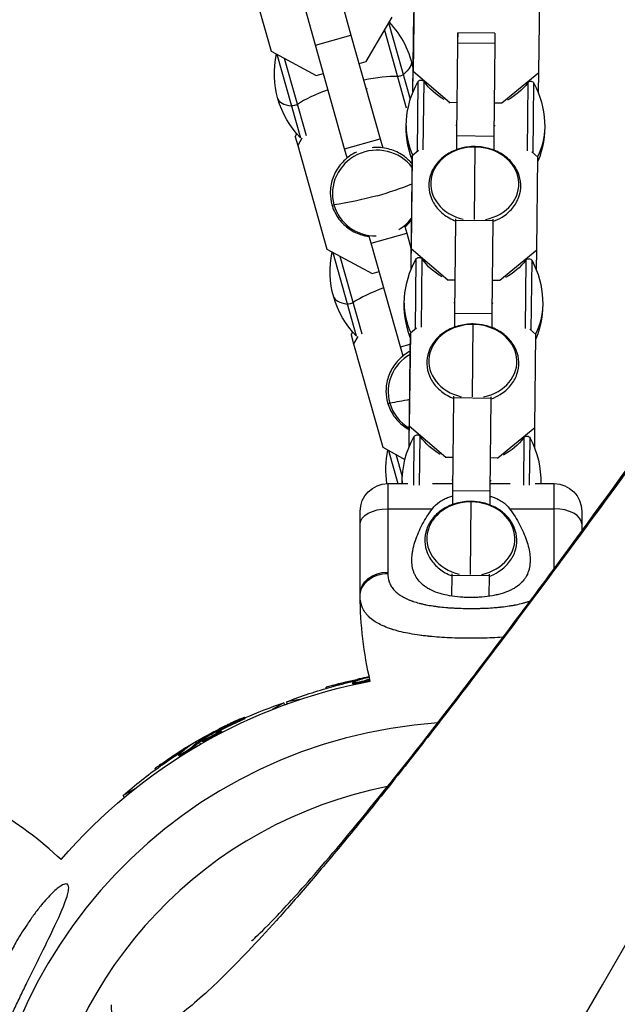
# Model space of a CAD drawing. Units: millimetres. Extents: x -10697 to 12161, y -10131 to 9912.
# Drawn here: x -5956 to -5826, y 45 to 258 of the extents above; entities that cross this region are included whole.
import ezdxf

# ---------------------------------------------------------------- set-up
doc = ezdxf.new("R2010")
doc.units = ezdxf.units.MM
doc.header["$LTSCALE"] = 20
doc.layers.add('2d', color=230, linetype='Continuous')

msp = doc.modelspace()

# ---------------------------------------------------------------- linework, layer by layer
at = {"layer": '2d'}
for p, q in [((-5906.62, 270.52), (-5901.27, 251.52)), ((-5886.59, 264.32), (-5883.98, 254.99)), ((-5870.32, 264.22), (-5870.51, 247.18)), ((-5843.31, 246.87), (-5843.12, 263.91)), ((-5891.68, 252.82), (-5894.29, 262.15)), ((-5880.66, 249.3), (-5875.08, 258.88)), ((-5870.56, 242.78), (-5870.38, 259.74)), ((-5876.74, 256.04), (-5872.01, 239.24)), ((-5871.13, 241.07), (-5875.8, 257.65)), ((-5891.68, 252.82), (-5883.98, 254.99)), ((-5883.98, 254.99), (-5877.66, 232.54)), ((-5860.84, 253.24), (-5860.82, 255.51)), ((-5860.82, 255.51), (-5860.83, 254.62)), ((-5852.82, 255.42), (-5860.82, 255.51)), ((-5852.82, 255.42), (-5852.84, 253.15)), ((-5885.36, 230.38), (-5891.68, 252.82)), ((-5861.06, 233.14), (-5860.84, 253.24)), ((-5852.84, 253.15), (-5860.84, 253.24)), ((-5852.84, 253.15), (-5853.06, 233.05)), ((-5901.27, 251.52), (-5891.51, 246.25)), ((-5900.01, 250.84), (-5894.91, 232.73)), ((-5893.63, 233.15), (-5898.36, 249.95)), ((-5882.23, 248.85), (-5880.66, 249.3)), ((-5891.51, 246.25), (-5889.95, 246.68)), ((-5870.56, 242.78), (-5870.51, 247.18)), ((-5870.51, 247.18), (-5862.62, 240.44)), ((-5851.35, 240.31), (-5843.31, 246.87)), ((-5843.36, 242.47), (-5843.31, 246.87)), ((-5880.45, 243.32), (-5880.66, 243.26)), ((-5869.51, 244.84), (-5869.68, 229.7)), ((-5868.33, 230.16), (-5868.17, 244.92)), ((-5845.71, 244.67), (-5845.87, 229.9)), ((-5844.53, 229.42), (-5844.36, 244.56)), ((-5888.37, 241.09), (-5888.52, 241.05)), ((-5870.52, 242.75), (-5870.56, 242.78)), ((-5843.36, 242.47), (-5843.4, 242.45)), ((-5862.62, 240.44), (-5860.98, 240.42)), ((-5862.62, 240.28), (-5862.62, 240.44)), ((-5852.98, 240.33), (-5851.35, 240.31)), ((-5851.35, 240.16), (-5851.35, 240.31)), ((-5861.04, 235.41), (-5861.29, 235.41)), ((-5852.8, 235.31), (-5853.03, 235.32)), ((-5896.04, 232.97), (-5895.69, 233.58)), ((-5896.04, 232.97), (-5895.51, 231.07)), ((-5894.59, 232.65), (-5895.51, 231.07)), ((-5885.36, 230.38), (-5877.66, 232.54)), ((-5877.66, 232.54), (-5877.1, 230.57)), ((-5861.09, 230.18), (-5861.06, 233.14)), ((-5853.06, 233.05), (-5861.06, 233.14)), ((-5853.06, 233.05), (-5853.09, 230.09)), ((-5895.51, 231.07), (-5889.2, 208.62)), ((-5884.8, 228.39), (-5885.36, 230.38)), ((-5857.26, 215.04), (-5857.09, 230.85)), ((-5870.71, 228.86), (-5870.93, 208.76)), ((-5870.76, 224.46), (-5870.71, 228.86)), ((-5869.36, 229.97), (-5870.71, 228.86)), ((-5843.51, 228.55), (-5844.84, 229.69)), ((-5843.73, 208.45), (-5843.51, 228.55)), ((-5870.98, 204.36), (-5870.76, 224.46)), ((-5872.31, 213.56), (-5871.9, 212.09)), ((-5861.48, 194.72), (-5861.26, 214.82)), ((-5861.26, 214.82), (-5861.26, 215.19)), ((-5853.26, 214.73), (-5861.26, 214.82)), ((-5853.26, 214.73), (-5853.48, 194.63)), ((-5853.26, 215.1), (-5853.26, 214.73)), ((-5879.6, 209.92), (-5880.02, 211.4)), ((-5879.6, 209.92), (-5871.9, 212.09)), ((-5871.9, 212.09), (-5870.94, 208.66)), ((-5873.29, 187.47), (-5879.6, 209.92)), ((-5889.2, 208.62), (-5879.43, 203.35)), ((-5887.93, 207.94), (-5882.84, 189.83)), ((-5881.56, 190.25), (-5886.29, 207.05)), ((-5870.98, 204.36), (-5870.93, 208.76)), ((-5870.93, 208.76), (-5863.04, 202.02)), ((-5851.77, 201.89), (-5843.73, 208.45)), ((-5843.79, 204.06), (-5843.73, 208.45)), ((-5869.93, 206.42), (-5870.1, 191.28)), ((-5868.75, 191.74), (-5868.59, 206.5)), ((-5846.13, 206.26), (-5846.29, 191.48)), ((-5844.95, 191), (-5844.79, 206.15)), ((-5879.43, 203.35), (-5877.88, 203.78)), ((-5870.95, 204.33), (-5870.98, 204.36)), ((-5843.79, 204.06), (-5843.82, 204.03)), ((-5863.04, 202.02), (-5861.4, 202)), ((-5863.04, 201.86), (-5863.04, 202.02)), ((-5853.4, 201.91), (-5851.77, 201.89)), ((-5851.77, 201.74), (-5851.77, 201.89)), ((-5876.3, 198.19), (-5876.45, 198.15)), ((-5861.46, 196.99), (-5861.71, 196.99)), ((-5853.22, 196.89), (-5853.45, 196.9)), ((-5861.51, 191.76), (-5861.48, 194.72)), ((-5853.48, 194.63), (-5861.48, 194.72)), ((-5853.48, 194.63), (-5853.51, 191.67)), ((-5857.69, 176.62), (-5857.51, 192.43)), ((-5883.96, 190.07), (-5883.61, 190.68)), ((-5883.96, 190.07), (-5883.44, 188.16)), ((-5871.13, 190.44), (-5871.35, 170.34)), ((-5871.19, 186.04), (-5871.13, 190.44)), ((-5869.78, 191.55), (-5871.13, 190.44)), ((-5843.93, 190.14), (-5845.26, 191.27)), ((-5844.15, 170.03), (-5843.93, 190.14)), ((-5882.52, 189.75), (-5883.44, 188.16)), ((-5883.44, 188.16), (-5877.12, 165.72)), ((-5873.29, 187.47), (-5871.16, 188.07)), ((-5872.72, 185.49), (-5873.29, 187.47)), ((-5871.41, 165.94), (-5871.19, 186.04)), ((-5861.9, 156.3), (-5861.68, 176.4)), ((-5861.68, 176.4), (-5861.68, 176.77)), ((-5853.68, 176.31), (-5861.68, 176.4)), ((-5853.68, 176.31), (-5853.9, 156.21)), ((-5853.68, 176.68), (-5853.68, 176.31)), ((-5871.41, 165.94), (-5871.35, 170.34)), ((-5871.35, 170.34), (-5863.46, 163.6)), ((-5852.19, 163.47), (-5844.15, 170.03)), ((-5844.21, 165.64), (-5844.15, 170.03)), ((-5870.36, 168), (-5870.47, 157.55)), ((-5869.13, 157.52), (-5869.01, 168.08)), ((-5846.55, 167.84), (-5846.66, 157.52)), ((-5845.32, 157.54), (-5845.21, 167.73)), ((-5877.12, 165.72), (-5872.29, 163.11)), ((-5875.86, 165.04), (-5873.84, 157.85)), ((-5871.37, 165.91), (-5871.41, 165.94)), ((-5844.21, 165.64), (-5844.24, 165.61)), ((-5872.86, 159.34), (-5874.21, 164.15)), ((-5863.46, 163.6), (-5861.83, 163.58)), ((-5863.46, 163.44), (-5863.46, 163.6)), ((-5853.82, 163.49), (-5852.19, 163.47)), ((-5852.2, 163.32), (-5852.19, 163.47)), ((-5876, 157.85), (-5876, 138.71)), ((-5876, 157.85), (-5871.69, 157.85)), ((-5866.31, 157.85), (-5861.89, 157.85)), ((-5861.88, 158.57), (-5862.14, 158.57)), ((-5853.65, 158.48), (-5853.88, 158.48)), ((-5853.88, 157.85), (-5849.49, 157.85)), ((-5844.08, 157.85), (-5840, 157.85)), ((-5840, 139.42), (-5840, 157.85)), ((-5861.93, 153.35), (-5861.9, 156.3)), ((-5853.9, 156.21), (-5861.9, 156.3)), ((-5853.9, 156.21), (-5853.94, 153.25)), ((-5858.11, 138.2), (-5857.93, 154.01)), ((-5882, 133.85), (-5882, 151.85)), ((-5876, 152.4), (-5866.37, 152.4)), ((-5849.63, 152.4), (-5840, 152.4)), ((-5834, 151.85), (-5834, 147.58)), ((-5862.15, 133.49), (-5862.1, 137.98)), ((-5862.1, 137.98), (-5862.1, 138.35)), ((-5854.1, 137.89), (-5862.1, 137.98)), ((-5854.1, 137.89), (-5854.15, 133.44)), ((-5854.1, 138.26), (-5854.1, 137.89)), ((-5871.77, 132.83), (-5871.77, 132.83)), ((-5871.77, 132.82), (-5871.77, 132.82)), ((-5854.18, 130.92), (-5854.18, 130.92)), ((-5862.25, 124.44), (-5862.25, 124.44)), ((-5854.25, 124.42), (-5854.25, 124.42)), ((-5882.7, 115.21), (-5882.75, 115.45)), ((-5880.72, 115.79), (-5880.73, 115.86)), ((-5880.68, 115.02), (-5880.72, 115.26)), ((-5889.35, 113.51), (-5889.39, 113.74)), ((-5887.82, 113.95), (-5887.86, 114.19)), ((-5883.55, 114.48), (-5883.6, 114.72)), ((-5883.09, 114.71), (-5883.09, 114.71)), ((-5895.03, 111.12), (-5897.88, 110.61)), ((-5898.55, 110.37), (-5901.06, 108.92)), ((-5898.31, 109.97), (-5898.55, 110.37)), ((-5897.8, 110.15), (-5897.88, 110.61)), ((-5906.9, 107.02), (-5907.03, 107.23)), ((-5912.62, 104.37), (-5912.71, 104.53)), ((-5912.01, 104.27), (-5912.14, 104.49)), ((-5908.84, 106.06), (-5908.97, 106.28)), ((-5913.97, 103.26), (-5913.97, 103.26)), ((-5913.97, 103.26), (-5913.97, 103.26)), ((-5913.18, 104.13), (-5913.25, 104.25)), ((-5912.55, 103.81), (-5912.67, 104.03)), ((-5918.95, 101.04), (-5918.99, 101.1)), ((-5918.65, 100.32), (-5918.77, 100.54)), ((-5917.05, 102.27), (-5916.93, 102.08)), ((-5916.81, 101.86), (-5916.56, 101.43)), ((-5916.65, 101.98), (-5916.77, 102.2)), ((-5916.49, 102.08), (-5916.62, 102.3)), ((-5916.23, 102), (-5916.36, 102.21)), ((-5921.16, 98.83), (-5921.29, 99.05)), ((-5920.81, 99.21), (-5920.81, 99.21)), ((-5920.62, 99.81), (-5920.74, 100.03)), ((-5926.29, 95.94), (-5926.4, 96.14)), ((-5924.99, 96.88), (-5925.12, 97.09)), ((-5930.8, 91.75), (-5933.31, 90.3)), ((-5933.08, 89.9), (-5933.31, 90.3))]:
    msp.add_line(p, q, dxfattribs=at)
at = {"layer": '2d', "extrusion": (0, 0, -1)}
for centre, radius, start, end in [((5890.2, 243.97), 20, 136.3688, 169.9703), ((5880.58, 246.68), 20, 315.7751, 12.1891), ((5868.81, 244.45), 0.8, 29.1356, 143.9686), ((5852.04, 235.1), 20, 339.0538, 29.1356), ((5856.84, 253.16), 14, 299.9853, 323.9686), ((5856.84, 253.16), 14, 217.2904, 241.2414), ((5845.07, 244.19), 0.8, 37.2904, 152.1234), ((5862.04, 235.21), 20, 152.1234, 202.1769), ((5894.34, 233.29), 0.8, 313.2846, 315.7751), ((5868.5, 203.78), 20, 315.7751, 12.1891), ((5869.24, 206.03), 0.8, 29.1356, 143.9686), ((5852.46, 196.68), 20, 339.0538, 29.1356), ((5857.27, 214.74), 14, 299.9853, 323.9686), ((5857.27, 214.74), 14, 217.2904, 241.2414), ((5845.49, 205.77), 0.8, 37.2904, 152.1234), ((5862.46, 196.79), 20, 152.1234, 202.1769), ((5882.26, 190.39), 0.8, 313.2846, 315.7751), ((5852.89, 158.26), 20, 358.8252, 29.1356), ((5869.66, 167.61), 0.8, 29.1356, 143.9686), ((5857.69, 176.32), 14, 299.9853, 323.9686), ((5857.69, 176.32), 14, 217.2904, 241.2414), ((5845.91, 167.35), 0.8, 37.2904, 152.1234), ((5862.89, 158.37), 20, 152.1234, 181.4897), ((5856.43, 160.88), 20, 351.295, 12.1891), ((5876, 151.85), 6, 0, 90), ((5840, 151.85), 6, 90, 180), ((5800.71, 133.85), 81.29, 346.6435, 359.7379), ((5860.71, 15.35), 102.5, 74.4787, 79.1401), ((5858, 0), 117.12, 40.7276, 79.2724), ((5860.66, 15.11), 102.5, 68.708, 74.4788), ((5865.67, 13.29), 102.5, 66.2489, 71.292), ((5865.8, 13.5), 102.5, 54.4787, 62.1677), ((5865.67, 13.29), 102.5, 48.708, 54.4788)]:
    msp.add_arc(centre, radius, start, end, dxfattribs=at)
at = {"layer": '2d'}
for centre, radius, start, end in [((-5858, 0), 106.27, 93.8922, 178.9216), ((-5858, 0), 94, 101.0845, 171.8016), ((-6002.57, 17.31), 81.29, 46.6435, 59.7379)]:
    msp.add_arc(centre, radius, start, end, dxfattribs=at)
at = {"layer": '2d', "extrusion": (0, 0, -1)}
for centre, major_axis, ratio, start_param, end_param in [((-5890.2, 243.97), (19.25, 5.42), 0.247542, 0, 0.497525), ((-5884.18, 241.04), (13.48, 3.79), 0.247542, -1.281541, -0.639853), ((-5896.21, 239.93), (0.77, 0.217), 0.247542, 0.639853, 2.644067), ((-5862.04, 235.21), (-20, 0.22), 0.835249, 3.141593, 3.532351), ((-5879.66, 224.98), (19.25, 5.42), 0.247542, 1.570796, 2.068322), ((-5884.13, 197.03), (0.77, 0.217), 0.247542, 0.639853, 2.644067), ((-5862.46, 196.79), (-20, 0.22), 0.835249, 3.141593, 3.532351), ((-5867.59, 182.07), (19.25, 5.42), 0.247542, 1.833526, 2.068322), ((-5862.89, 158.37), (-20, 0.22), 0.835249, 3.141593, 3.159568), ((-5876, 149.13), (6, 0), 0.545265, 3.141593, 4.712389), ((-5876, 133.85), (-6, 0), 0.808568, 0, 1.570796), ((-5860.96, 15.31), (-17.8, 100.93), 0.987104, -0.092267, -0.040212), ((-5860.92, 15.06), (-17.8, 100.93), 0.987104, -0.092267, -0.040212), ((-5857.93, 15.84), (-17.79, 100.89), 0.473523, -0.106952, -0.089475), ((-5857.89, 15.6), (-17.79, 100.89), 0.473523, -0.106952, -0.0892), ((-5866.5, 13.1), (-51.24, 88.75), 0.926659, 0.060013, 0.103512), ((-5866.37, 12.88), (-51.24, 88.75), 0.926659, 0.064437, 0.103512), ((-5863.35, 14.91), (-51.23, 88.72), 0.473523, -0.106952, -0.058139), ((-5863.23, 14.7), (-51.23, 88.72), 0.473523, -0.106952, -0.058139), ((-5863.35, 14.91), (-51.23, 88.72), 0.473523, -0.058139, -0.054049), ((-5863.23, 14.7), (-51.23, 88.72), 0.473523, -0.058139, -0.054049), ((-5866.02, 13.37), (-51.24, 88.76), 0.987104, -0.092267, -0.040212), ((-5865.89, 13.16), (-51.24, 88.76), 0.987104, -0.092267, -0.040212)]:
    msp.add_ellipse(centre, major_axis=major_axis, ratio=ratio, start_param=start_param, end_param=end_param, dxfattribs=at)
at = {"layer": '2d'}
for centre, major_axis, ratio, start_param, end_param in [((-5873.35, 246.36), (0.77, 0.217), 0.247542, 3.781446, 5.78566), ((-5884.18, 241.04), (13.48, 3.79), 0.247542, 1.862021, 2.501739), ((-5880.58, 246.68), (19.25, 5.42), 0.247542, 3.141593, 3.639118), ((-5852.04, 235.1), (-20, 0.22), 0.835249, 0, 0.390545), ((-5878.49, 220.79), (9.19, 2.59), 0.968877, 0.354944, 3.141593), ((-5857.18, 222.78), (-9.54, 0.1), 0.835249, -1.570796, 1.313824), ((-5857.18, 222.78), (-9.54, 0.1), 0.835249, 1.826629, 4.712389), ((-5879.66, 224.98), (19.25, 5.42), 0.247542, -1.570796, -1.162068), ((-5887.35, 218.47), (0.77, 0.217), 0.247542, 3.141593, 4.214864), ((-5878.49, 220.79), (9.19, 2.59), 0.968877, 3.141593, 4.444016), ((-5878.49, 220.79), (9.19, 2.59), 0.968877, -1.299517, -0.90909), ((-5868.5, 203.78), (19.25, 5.42), 0.247542, 3.141593, 3.639118), ((-5872.11, 198.14), (13.48, 3.79), 0.247542, 1.862021, 2.501739), ((-5852.46, 196.68), (-20, 0.22), 0.835249, 0, 0.390545), ((-5857.6, 184.36), (-9.54, 0.1), 0.835249, -1.570796, 1.313824), ((-5857.6, 184.36), (-9.54, 0.1), 0.835249, 1.826629, 4.712389), ((-5866.41, 177.89), (9.19, 2.59), 0.968877, 1.829941, 3.141593), ((-5875.28, 175.57), (0.77, 0.217), 0.247542, 3.141593, 4.214864), ((-5866.41, 177.89), (9.19, 2.59), 0.968877, 3.141593, 3.899437), ((-5852.89, 158.26), (-20, 0.22), 0.835249, 0, 0.037702), ((-5858.02, 145.94), (-9.54, 0.1), 0.835249, -1.570796, 1.313824), ((-5858.02, 145.94), (-9.54, 0.1), 0.835249, 1.826629, 4.712389), ((-5840, 149.13), (-6, 0), 0.545265, 3.141593, 4.712389), ((-5860.71, 15.35), (-17.8, 100.94), 0.465742, 0.041437, 0.107038), ((-5865.8, 13.5), (-51.25, 88.77), 0.465742, 0.041437, 0.107038)]:
    msp.add_ellipse(centre, major_axis=major_axis, ratio=ratio, start_param=start_param, end_param=end_param, dxfattribs=at)
for points, knots in [([(-5870.73, 227.08), (-5871.22, 227.68), (-5871.78, 228.21), (-5873.23, 229.3), (-5874.17, 229.79), (-5876.16, 230.47), (-5877.22, 230.64), (-5878.66, 230.66), (-5879.05, 230.64), (-5879.43, 230.6)], [6.6841014, 6.6841014, 6.6841014, 6.6841014, 6.9203315, 6.9203315, 7.2399399, 7.2399399, 7.5605093, 7.5605093, 7.6768912, 7.6768912, 7.6768912, 7.6768912]), ([(-5857.09, 230.85), (-5858.16, 230.86), (-5859.23, 230.72), (-5861.27, 230.17), (-5862.24, 229.75), (-5863.96, 228.68), (-5864.72, 228.02), (-5865.95, 226.54), (-5866.42, 225.71), (-5867.03, 223.99), (-5867.17, 223.09), (-5867.11, 221.3), (-5866.92, 220.42), (-5866.21, 218.74), (-5865.7, 217.95), (-5864.42, 216.53), (-5863.63, 215.91), (-5862.28, 215.13), (-5861.78, 214.89), (-5861.26, 214.69)], [3.141593, 3.141593, 3.141593, 3.141593, 3.468141, 3.468141, 3.794133, 3.794133, 4.117859, 4.117859, 4.436554, 4.436554, 4.748838, 4.748838, 5.058558, 5.058558, 5.372144, 5.372144, 5.692081, 5.692081, 5.865679, 5.865679, 5.865679, 5.865679]), ([(-5853.26, 214.61), (-5852.55, 214.86), (-5851.88, 215.19), (-5850.4, 216.11), (-5849.64, 216.77), (-5848.41, 218.25), (-5847.94, 219.08), (-5847.33, 220.8), (-5847.19, 221.7), (-5847.25, 223.49), (-5847.45, 224.37), (-5848.15, 226.05), (-5848.66, 226.84), (-5849.95, 228.26), (-5850.73, 228.88), (-5852.49, 229.9), (-5853.47, 230.28), (-5855.34, 230.73), (-5856.22, 230.84), (-5857.09, 230.85)], [0.419087, 0.419087, 0.419087, 0.419087, 0.65254, 0.65254, 0.976267, 0.976267, 1.294962, 1.294962, 1.607245, 1.607245, 1.916965, 1.916965, 2.230551, 2.230551, 2.550489, 2.550489, 2.874832, 2.874832, 3.141593, 3.141593, 3.141593, 3.141593]), ([(-5882.77, 229.66), (-5883.3, 229.42), (-5883.8, 229.12), (-5885.14, 228.18), (-5885.91, 227.43), (-5887.17, 225.75), (-5887.66, 224.8), (-5888.32, 222.83), (-5888.48, 221.79), (-5888.47, 219.91), (-5888.35, 219.07), (-5888.12, 218.26)], [8.028206, 8.028206, 8.028206, 8.028206, 8.203247, 8.203247, 8.524418, 8.524418, 8.844829, 8.844829, 9.164263, 9.164263, 9.424778, 9.424778, 9.424778, 9.424778]), ([(-5888.12, 218.26), (-5887.84, 217.26), (-5887.4, 216.32), (-5886.23, 214.62), (-5885.5, 213.86), (-5883.84, 212.61), (-5882.9, 212.12), (-5881.29, 211.57), (-5880.65, 211.43), (-5880, 211.34)], [3.141593, 3.141593, 3.141593, 3.141593, 3.459991, 3.459991, 3.778739, 3.778739, 4.098347, 4.098347, 4.296358, 4.296358, 4.296358, 4.296358]), ([(-5857.51, 192.43), (-5858.58, 192.44), (-5859.65, 192.3), (-5861.69, 191.75), (-5862.66, 191.34), (-5864.38, 190.26), (-5865.15, 189.6), (-5866.37, 188.12), (-5866.85, 187.29), (-5867.45, 185.57), (-5867.59, 184.67), (-5867.53, 182.88), (-5867.34, 182), (-5866.64, 180.32), (-5866.13, 179.53), (-5864.84, 178.11), (-5864.05, 177.49), (-5862.71, 176.71), (-5862.2, 176.47), (-5861.68, 176.27)], [3.141593, 3.141593, 3.141593, 3.141593, 3.468141, 3.468141, 3.794133, 3.794133, 4.117859, 4.117859, 4.436554, 4.436554, 4.748838, 4.748838, 5.058558, 5.058558, 5.372144, 5.372144, 5.692081, 5.692081, 5.865679, 5.865679, 5.865679, 5.865679]), ([(-5853.68, 176.19), (-5852.98, 176.44), (-5852.31, 176.77), (-5850.82, 177.69), (-5850.06, 178.35), (-5848.84, 179.83), (-5848.36, 180.66), (-5847.76, 182.38), (-5847.62, 183.28), (-5847.67, 185.07), (-5847.87, 185.95), (-5848.57, 187.63), (-5849.08, 188.42), (-5850.37, 189.84), (-5851.16, 190.46), (-5852.92, 191.48), (-5853.9, 191.86), (-5855.76, 192.31), (-5856.64, 192.42), (-5857.51, 192.43)], [0.419087, 0.419087, 0.419087, 0.419087, 0.65254, 0.65254, 0.976267, 0.976267, 1.294962, 1.294962, 1.607245, 1.607245, 1.916965, 1.916965, 2.230551, 2.230551, 2.550489, 2.550489, 2.874832, 2.874832, 3.141593, 3.141593, 3.141593, 3.141593]), ([(-5871.18, 186.52), (-5871.53, 186.33), (-5871.87, 186.12), (-5873.06, 185.28), (-5873.83, 184.53), (-5875.09, 182.84), (-5875.59, 181.9), (-5876.24, 179.92), (-5876.41, 178.89), (-5876.4, 177.01), (-5876.28, 176.17), (-5876.05, 175.35)], [8.082439, 8.082439, 8.082439, 8.082439, 8.203247, 8.203247, 8.524418, 8.524418, 8.844829, 8.844829, 9.164263, 9.164263, 9.424778, 9.424778, 9.424778, 9.424778]), ([(-5876.05, 175.35), (-5875.77, 174.36), (-5875.33, 173.42), (-5874.16, 171.72), (-5873.43, 170.96), (-5872.21, 170.04), (-5871.8, 169.78), (-5871.37, 169.55)], [3.1415927, 3.1415927, 3.1415927, 3.1415927, 3.4599911, 3.4599911, 3.7787388, 3.7787388, 3.9279813, 3.9279813, 3.9279813, 3.9279813]), ([(-5905.53, 58.8), (-5905.53, 58.8), (-5905.38, 58.92), (-5904.44, 59.77), (-5903.06, 61.08), (-5899.01, 65.25), (-5896.07, 68.44), (-5888.67, 76.89), (-5884.03, 82.41), (-5873.18, 95.79), (-5866.86, 103.84), (-5852.68, 122.34), (-5844.77, 132.91), (-5829.92, 153.13), (-5823.25, 162.33), (-5816.25, 172.08)], [24.981419, 24.981419, 24.981419, 24.981419, 28.649623, 28.649623, 38.002405, 38.002405, 49.826248, 49.826248, 63.611447, 63.611447, 78.733879, 78.733879, 94.650801, 94.650801, 106.483029, 106.483029, 106.483029, 106.483029]), ([(-5818.68, 168.28), (-5822.62, 162.82), (-5826.47, 157.53), (-5833.96, 147.29), (-5837.61, 142.33), (-5848.24, 127.99), (-5854.94, 119.11), (-5861.23, 110.91)], [0, 0, 0, 0, 0.0676069, 0.0676069, 0.1352138, 0.1352138, 0.2704275, 0.2704275, 0.2704275, 0.2704275]), ([(-5857.93, 154.01), (-5859, 154.02), (-5860.08, 153.89), (-5862.11, 153.33), (-5863.08, 152.92), (-5864.81, 151.84), (-5865.57, 151.18), (-5866.8, 149.7), (-5867.27, 148.87), (-5867.88, 147.15), (-5868.02, 146.25), (-5867.96, 144.46), (-5867.76, 143.58), (-5867.06, 141.9), (-5866.55, 141.11), (-5865.26, 139.69), (-5864.48, 139.07), (-5863.13, 138.29), (-5862.63, 138.05), (-5862.11, 137.85)], [3.141593, 3.141593, 3.141593, 3.141593, 3.468141, 3.468141, 3.794133, 3.794133, 4.117859, 4.117859, 4.436554, 4.436554, 4.748838, 4.748838, 5.058558, 5.058558, 5.372144, 5.372144, 5.692081, 5.692081, 5.865679, 5.865679, 5.865679, 5.865679]), ([(-5866.37, 152.4), (-5865.93, 152.99), (-5865.41, 153.49), (-5864.5, 154.12), (-5864.18, 154.31), (-5863.5, 154.64), (-5863.15, 154.79), (-5862.5, 155.01), (-5862.21, 155.1), (-5861.92, 155.18)], [0, 0, 0, 0, 0.002469933, 0.002469933, 0.003704899, 0.003704899, 0.004939866, 0.004939866, 0.005894678, 0.005894678, 0.005894678, 0.005894678]), ([(-5854.1, 137.77), (-5853.4, 138.02), (-5852.73, 138.35), (-5851.25, 139.27), (-5850.49, 139.93), (-5849.26, 141.41), (-5848.78, 142.24), (-5848.18, 143.96), (-5848.04, 144.86), (-5848.1, 146.65), (-5848.29, 147.53), (-5848.99, 149.21), (-5849.51, 150), (-5850.79, 151.42), (-5851.58, 152.04), (-5853.34, 153.06), (-5854.32, 153.44), (-5856.19, 153.89), (-5857.06, 154), (-5857.93, 154.01)], [0.419087, 0.419087, 0.419087, 0.419087, 0.65254, 0.65254, 0.976267, 0.976267, 1.294962, 1.294962, 1.607245, 1.607245, 1.916965, 1.916965, 2.230551, 2.230551, 2.550489, 2.550489, 2.874832, 2.874832, 3.141593, 3.141593, 3.141593, 3.141593]), ([(-5853.91, 155.13), (-5853.68, 155.07), (-5853.45, 155), (-5852.86, 154.79), (-5852.51, 154.65), (-5851.83, 154.31), (-5851.51, 154.13), (-5850.9, 153.71), (-5850.62, 153.48), (-5850.09, 152.97), (-5849.85, 152.7), (-5849.63, 152.4)], [0.01406002, 0.01406002, 0.01406002, 0.01406002, 0.014822959, 0.014822959, 0.016058766, 0.016058766, 0.017294572, 0.017294572, 0.018530379, 0.018530379, 0.019766186, 0.019766186, 0.019766186, 0.019766186]), ([(-5858, 133.17), (-5858.4, 133.17), (-5858.8, 133.18), (-5859.59, 133.22), (-5859.99, 133.24), (-5861.15, 133.34), (-5861.9, 133.44), (-5863.35, 133.7), (-5864.06, 133.86), (-5865.36, 134.26), (-5865.96, 134.49), (-5866.8, 134.88), (-5867.07, 135.02), (-5867.57, 135.32), (-5867.81, 135.47), (-5868.48, 135.96), (-5868.87, 136.31), (-5869.54, 137.08), (-5869.82, 137.48), (-5870.15, 138.12), (-5870.25, 138.34), (-5870.43, 138.8), (-5870.5, 139.03), (-5870.81, 140.21), (-5870.86, 141.21), (-5870.73, 142.53), (-5870.69, 142.8), (-5870.6, 143.34), (-5870.55, 143.62), (-5870.36, 144.45), (-5870.2, 145), (-5869.64, 146.68), (-5869.15, 147.82), (-5868.23, 149.55), (-5867.9, 150.13), (-5867.18, 151.27), (-5866.79, 151.84), (-5866.37, 152.4)], [0.09561161, 0.09561161, 0.09561161, 0.09561161, 0.09679235, 0.09679235, 0.09797309, 0.09797309, 0.10033456, 0.10033456, 0.10269604, 0.10269604, 0.10505751, 0.10505751, 0.10623825, 0.10623825, 0.10741899, 0.10741899, 0.10978046, 0.10978046, 0.11214194, 0.11214194, 0.11332267, 0.11332267, 0.11450341, 0.11450341, 0.11922636, 0.11922636, 0.1204071, 0.1204071, 0.12158783, 0.12158783, 0.12394931, 0.12394931, 0.12867226, 0.12867226, 0.13103373, 0.13103373, 0.13339521, 0.13339521, 0.13339521, 0.13339521]), ([(-5849.63, 152.4), (-5848.79, 151.27), (-5848.08, 150.13), (-5847.17, 148.41), (-5846.89, 147.84), (-5846.39, 146.69), (-5846.17, 146.11), (-5845.6, 144.42), (-5845.35, 143.33), (-5845.2, 141.76), (-5845.18, 141.24), (-5845.23, 140.49), (-5845.25, 140.23), (-5845.33, 139.74), (-5845.38, 139.5), (-5845.56, 138.8), (-5845.73, 138.35), (-5846.07, 137.7), (-5846.19, 137.49), (-5846.47, 137.08), (-5846.63, 136.88), (-5847.13, 136.31), (-5847.52, 135.96), (-5848.18, 135.48), (-5848.42, 135.32), (-5848.92, 135.03), (-5849.19, 134.89), (-5850.03, 134.49), (-5850.63, 134.26), (-5851.61, 133.97), (-5851.94, 133.88), (-5852.64, 133.71), (-5852.99, 133.64), (-5854.1, 133.44), (-5854.85, 133.34), (-5856.01, 133.24), (-5856.41, 133.22), (-5857.2, 133.18), (-5857.6, 133.17), (-5858, 133.17)], [0.05776667, 0.05776667, 0.05776667, 0.05776667, 0.06249729, 0.06249729, 0.0648626, 0.0648626, 0.06722791, 0.06722791, 0.07195852, 0.07195852, 0.07432383, 0.07432383, 0.07550649, 0.07550649, 0.07668914, 0.07668914, 0.07905445, 0.07905445, 0.08023711, 0.08023711, 0.08141976, 0.08141976, 0.08378507, 0.08378507, 0.08496772, 0.08496772, 0.08615038, 0.08615038, 0.08851569, 0.08851569, 0.08969834, 0.08969834, 0.090881, 0.090881, 0.09324631, 0.09324631, 0.09442896, 0.09442896, 0.09561161, 0.09561161, 0.09561161, 0.09561161]), ([(-5882, 133.48), (-5882, 134.12), (-5881.85, 134.77), (-5881.25, 135.95), (-5880.81, 136.5), (-5879.88, 137.26), (-5879.46, 137.52), (-5879, 137.74)], [0, 0, 0, 0, 0.25, 0.25, 0.5, 0.5, 0.6673564, 0.6673564, 0.6673564, 0.6673564]), ([(-5879, 137.74), (-5878.77, 137.84), (-5878.54, 137.94), (-5877.57, 138.27), (-5876.79, 138.4), (-5876, 138.4)], [0.6673564, 0.6673564, 0.6673564, 0.6673564, 0.75, 0.75, 1, 1, 1, 1]), ([(-5876, 138.4), (-5876, 138.04), (-5875.97, 137.7), (-5875.88, 137.2), (-5875.82, 136.96), (-5875.75, 136.72), (-5875.7, 136.57), (-5875.67, 136.49), (-5875.52, 136.1), (-5875.38, 135.81), (-5875.11, 135.39), (-5875.02, 135.25), (-5874.81, 134.99), (-5874.7, 134.86), (-5874.35, 134.48), (-5874.09, 134.24), (-5873.66, 133.9), (-5873.43, 133.74), (-5873.19, 133.58), (-5873.03, 133.48), (-5872.94, 133.42), (-5872.52, 133.18), (-5872.16, 133), (-5871.58, 132.74), (-5871.28, 132.62), (-5870.91, 132.48), (-5870.76, 132.43), (-5870.65, 132.39), (-5870.59, 132.37), (-5870.12, 132.21), (-5869.68, 132.08), (-5868.99, 131.9), (-5868.63, 131.81), (-5868.21, 131.72), (-5868.03, 131.68), (-5867.9, 131.66), (-5867.84, 131.64), (-5867.29, 131.53), (-5866.79, 131.45), (-5866.01, 131.33), (-5865.62, 131.27), (-5865.15, 131.21), (-5864.95, 131.19), (-5864.82, 131.17), (-5864.75, 131.17), (-5864.15, 131.1), (-5863.61, 131.05), (-5862.79, 130.98), (-5862.37, 130.95), (-5861.95, 130.93), (-5861.67, 130.91), (-5861.53, 130.9), (-5860.83, 130.87), (-5860.27, 130.85), (-5859.14, 130.82), (-5858.58, 130.81), (-5857.44, 130.81), (-5856.87, 130.82), (-5856.02, 130.84), (-5855.74, 130.85), (-5855.18, 130.87), (-5854.9, 130.88), (-5854.05, 130.92), (-5853.5, 130.96), (-5852.68, 131.03), (-5852.27, 131.06), (-5851.8, 131.11), (-5851.6, 131.13), (-5851.47, 131.14), (-5851.4, 131.15), (-5850.79, 131.22), (-5850.26, 131.29), (-5849.48, 131.41), (-5849.1, 131.47), (-5848.66, 131.55), (-5848.48, 131.58), (-5848.35, 131.61), (-5848.29, 131.62), (-5847.73, 131.73), (-5847.25, 131.84), (-5846.56, 132.02), (-5846.22, 132.11), (-5845.84, 132.23), (-5845.68, 132.28), (-5845.57, 132.31), (-5845.52, 132.33), (-5845.36, 132.38), (-5845.26, 132.42), (-5845.16, 132.46)], [0, 0, 0, 0, 0.03125, 0.03125, 0.046875, 0.0546875, 0.0546875, 0.0625, 0.0625, 0.09375, 0.09375, 0.109375, 0.109375, 0.125, 0.125, 0.15625, 0.15625, 0.171875, 0.1796875, 0.1796875, 0.1875, 0.1875, 0.21875, 0.21875, 0.234375, 0.2421875, 0.2460937, 0.2460937, 0.25, 0.25, 0.28125, 0.28125, 0.296875, 0.3046875, 0.3085937, 0.3085937, 0.3125, 0.3125, 0.34375, 0.34375, 0.359375, 0.3671875, 0.3710937, 0.3710937, 0.375, 0.375, 0.40625, 0.40625, 0.421875, 0.4296875, 0.4296875, 0.4375, 0.4375, 0.46875, 0.46875, 0.5, 0.5, 0.53125, 0.53125, 0.546875, 0.546875, 0.5625, 0.5625, 0.59375, 0.59375, 0.609375, 0.6171875, 0.6210937, 0.6210937, 0.625, 0.625, 0.65625, 0.65625, 0.671875, 0.6796875, 0.6835937, 0.6835937, 0.6875, 0.6875, 0.71875, 0.71875, 0.734375, 0.7421875, 0.7460937, 0.7460937, 0.75, 0.75, 0.7573762, 0.7573762, 0.7573762, 0.7573762]), ([(-5879, 128.12), (-5879.43, 128.42), (-5879.81, 128.73), (-5880.18, 129.1), (-5880.22, 129.14), (-5880.3, 129.22), (-5880.41, 129.33), (-5880.65, 129.61), (-5880.84, 129.86), (-5881.18, 130.36), (-5881.38, 130.72), (-5881.54, 131.12), (-5881.55, 131.14), (-5881.57, 131.18), (-5881.6, 131.25), (-5881.66, 131.41), (-5881.77, 131.74), (-5881.84, 132.03), (-5881.96, 132.63), (-5882, 133.05), (-5882, 133.48)], [0.8399462, 0.8399462, 0.8399462, 0.8399462, 0.8749601, 0.8749601, 0.8788676, 0.8788676, 0.8827751, 0.8905901, 0.9062201, 0.9062201, 0.93748, 0.93748, 0.9394338, 0.9394338, 0.9413875, 0.945295, 0.95311, 0.96874, 0.96874, 1, 1, 1, 1]), ([(-5858, 124.35), (-5859.57, 124.35), (-5861.12, 124.38), (-5864.12, 124.52), (-5865.57, 124.63), (-5866.97, 124.77), (-5866.99, 124.77), (-5867.04, 124.77), (-5867.11, 124.78), (-5867.28, 124.8), (-5867.61, 124.84), (-5868.26, 124.91), (-5868.81, 124.98), (-5869.87, 125.13), (-5870.56, 125.24), (-5872.52, 125.6), (-5873.71, 125.88), (-5874.79, 126.21), (-5874.81, 126.21), (-5874.85, 126.22), (-5874.91, 126.24), (-5875.03, 126.28), (-5875.29, 126.36), (-5875.78, 126.53), (-5876.19, 126.68), (-5876.97, 127), (-5877.45, 127.22), (-5878.3, 127.67), (-5878.66, 127.89), (-5879, 128.12)], [0.4998404, 0.4998404, 0.4998404, 0.4998404, 0.5623603, 0.5623603, 0.6248803, 0.6248803, 0.6258572, 0.6258572, 0.626834, 0.6287878, 0.6326953, 0.6405103, 0.6561403, 0.6561403, 0.6874002, 0.6874002, 0.7499202, 0.7499202, 0.7508971, 0.7508971, 0.7518739, 0.7538277, 0.7577352, 0.7655502, 0.7811802, 0.7811802, 0.8124401, 0.8124401, 0.8399462, 0.8399462, 0.8399462, 0.8399462]), ([(-5851.05, 124.59), (-5851.09, 124.59), (-5851.13, 124.59), (-5851.9, 124.53), (-5852.63, 124.49), (-5854.88, 124.38), (-5856.43, 124.35), (-5858, 124.35)], [0.40423819, 0.40423819, 0.40423819, 0.40423819, 0.40612032, 0.40612032, 0.43736034, 0.43736034, 0.49984039, 0.49984039, 0.49984039, 0.49984039]), ([(-5880.72, 115.26), (-5880.8, 115.23), (-5880.9, 115.19), (-5881.03, 115.15), (-5881.15, 115.11), (-5881.3, 115.07), (-5881.46, 115.03), (-5881.61, 114.99), (-5881.78, 114.95), (-5881.95, 114.91), (-5882.12, 114.87), (-5882.3, 114.84), (-5882.46, 114.81), (-5882.63, 114.78), (-5882.78, 114.75), (-5882.92, 114.73), (-5883.07, 114.71), (-5883.19, 114.7), (-5883.29, 114.69), (-5883.39, 114.69), (-5883.47, 114.68), (-5883.53, 114.69), (-5883.58, 114.7), (-5883.6, 114.71), (-5883.6, 114.73), (-5883.59, 114.75), (-5883.56, 114.78), (-5883.49, 114.81), (-5883.48, 114.81), (-5883.46, 114.82), (-5883.43, 114.83)], [0, 0, 0, 0, 0.108263, 0.108263, 0.108263, 0.216637, 0.216637, 0.216637, 0.324631, 0.324631, 0.324631, 0.431995, 0.431995, 0.431995, 0.53889, 0.53889, 0.53889, 0.64568, 0.64568, 0.64568, 0.75277, 0.75277, 0.75277, 0.860435, 0.860435, 0.860435, 0.968703, 0.968703, 0.968703, 1, 1, 1, 1]), ([(-5880.45, 115.87), (-5880.37, 115.89), (-5880.32, 115.9), (-5880.29, 115.91), (-5880.27, 115.92), (-5880.27, 115.93), (-5880.31, 115.93), (-5880.34, 115.92), (-5880.4, 115.92), (-5880.48, 115.9), (-5880.55, 115.89), (-5880.64, 115.88), (-5880.73, 115.86)], [0, 0, 0, 0, 0.263282, 0.263282, 0.263282, 0.526692, 0.526692, 0.526692, 0.789921, 0.789921, 0.789921, 1, 1, 1, 1]), ([(-5887.86, 114.19), (-5888.34, 114.06), (-5888.77, 113.94), (-5889.27, 113.79), (-5889.4, 113.75), (-5889.39, 113.74)], [0, 0, 0, 0, 0.25, 0.25, 0.4513626, 0.4513626, 0.4513626, 0.4513626]), ([(-5887.82, 113.95), (-5887.87, 113.93), (-5887.93, 113.91), (-5888.02, 113.89), (-5888.05, 113.88), (-5888.08, 113.87), (-5888.09, 113.87), (-5888.09, 113.87)], [0, 0, 0, 0, 0.03125, 0.03125, 0.046875, 0.046875, 0.04983203, 0.04983203, 0.04983203, 0.04983203]), ([(-5880.68, 115.02), (-5880.72, 115), (-5880.78, 114.98), (-5880.9, 114.93), (-5880.97, 114.91), (-5881.12, 114.87), (-5881.2, 114.84), (-5881.37, 114.79), (-5881.46, 114.77), (-5881.75, 114.7), (-5881.95, 114.66), (-5882.35, 114.57), (-5882.54, 114.54), (-5882.81, 114.5), (-5882.89, 114.48), (-5883.05, 114.46), (-5883.12, 114.46), (-5883.32, 114.44), (-5883.42, 114.44), (-5883.51, 114.45), (-5883.53, 114.45), (-5883.55, 114.47), (-5883.55, 114.47), (-5883.55, 114.48), (-5883.55, 114.48), (-5883.55, 114.48)], [0, 0, 0, 0, 0.0625, 0.0625, 0.125, 0.125, 0.1875, 0.1875, 0.25, 0.25, 0.375, 0.375, 0.5, 0.5, 0.5625, 0.5625, 0.625, 0.625, 0.75, 0.75, 0.8125, 0.8125, 0.84375, 0.84375, 0.8451889, 0.8451889, 0.8451889, 0.8451889]), ([(-5861.23, 110.91), (-5862, 109.91), (-5862.76, 108.92), (-5864.27, 106.96), (-5865.02, 105.99), (-5867.25, 103.12), (-5868.71, 101.25), (-5873.02, 95.74), (-5875.81, 92.24), (-5881.18, 85.55), (-5883.78, 82.37), (-5888.78, 76.34), (-5891.18, 73.49), (-5895.81, 68.11), (-5898.02, 65.58), (-5902.27, 60.86), (-5904.3, 58.66), (-5910.1, 52.56), (-5913.58, 49.15), (-5918.25, 45.02), (-5919.71, 43.81), (-5922.45, 41.72), (-5923.72, 40.83), (-5926.08, 39.4), (-5927.16, 38.85), (-5929.14, 38.07), (-5930.03, 37.85), (-5932.42, 37.67), (-5933.64, 38.21), (-5934.9, 40), (-5935.23, 40.77), (-5935.69, 42.62), (-5935.83, 43.71), (-5935.87, 44.96)], [0.288031, 0.288031, 0.288031, 0.288031, 0.304479, 0.304479, 0.320928, 0.320928, 0.353824, 0.353824, 0.419618, 0.419618, 0.485411, 0.485411, 0.551204, 0.551204, 0.616997, 0.616997, 0.68279, 0.68279, 0.814377, 0.814377, 0.88017, 0.88017, 0.945963, 0.945963, 1.011756, 1.011756, 1.077549, 1.077549, 1.209136, 1.209136, 1.274929, 1.274929, 1.340722, 1.340722, 1.340722, 1.340722]), ([(-5907.94, 106.89), (-5908.14, 106.8), (-5908.34, 106.71), (-5908.63, 106.58), (-5908.77, 106.52), (-5908.94, 106.45), (-5909.01, 106.41), (-5909.05, 106.39), (-5909.07, 106.38), (-5909.08, 106.38), (-5909.19, 106.33), (-5909.34, 106.26), (-5909.51, 106.18), (-5909.58, 106.15), (-5909.62, 106.13), (-5909.64, 106.12), (-5909.77, 106.06), (-5909.92, 106), (-5910.08, 105.92), (-5910.16, 105.88), (-5910.2, 105.86), (-5910.22, 105.85), (-5910.23, 105.85), (-5910.34, 105.79), (-5910.49, 105.73), (-5910.66, 105.65), (-5910.74, 105.61), (-5910.77, 105.59), (-5910.79, 105.58), (-5910.8, 105.58), (-5910.92, 105.52), (-5911.06, 105.45), (-5911.23, 105.37), (-5911.31, 105.33), (-5911.34, 105.32), (-5911.36, 105.3), (-5911.37, 105.3), (-5911.49, 105.24), (-5911.63, 105.17), (-5911.8, 105.09), (-5911.88, 105.05), (-5911.91, 105.04), (-5911.93, 105.02), (-5911.94, 105.02), (-5912.15, 104.91), (-5912.34, 104.82), (-5912.52, 104.73)], [0, 0, 0, 0, 0.125, 0.125, 0.1875, 0.21875, 0.234375, 0.242188, 0.242188, 0.25, 0.25, 0.3125, 0.34375, 0.359375, 0.359375, 0.375, 0.375, 0.4375, 0.46875, 0.484375, 0.492188, 0.492188, 0.5, 0.5, 0.5625, 0.59375, 0.609375, 0.617188, 0.617188, 0.625, 0.625, 0.6875, 0.71875, 0.734375, 0.742188, 0.742188, 0.75, 0.75, 0.8125, 0.84375, 0.859375, 0.867188, 0.867188, 0.875, 0.875, 1, 1, 1, 1]), ([(-5907.94, 106.89), (-5907.79, 106.95), (-5907.64, 107.01), (-5907.52, 107.06), (-5907.4, 107.11), (-5907.3, 107.16), (-5907.22, 107.18), (-5907.14, 107.21), (-5907.08, 107.23), (-5907.05, 107.24), (-5907.02, 107.24), (-5907.02, 107.23), (-5907.05, 107.21), (-5907.07, 107.19), (-5907.12, 107.16), (-5907.2, 107.12), (-5907.28, 107.07), (-5907.38, 107.02), (-5907.5, 106.96), (-5907.61, 106.9), (-5907.75, 106.84), (-5907.9, 106.76), (-5908.04, 106.69), (-5908.2, 106.62), (-5908.36, 106.55), (-5908.52, 106.47), (-5908.69, 106.4), (-5908.84, 106.33), (-5908.88, 106.31), (-5908.93, 106.29), (-5908.97, 106.28)], [0, 0, 0, 0, 0.108572, 0.108572, 0.108572, 0.217262, 0.217262, 0.217262, 0.325717, 0.325717, 0.325717, 0.433622, 0.433622, 0.433622, 0.540983, 0.540983, 0.540983, 0.648042, 0.648042, 0.648042, 0.755174, 0.755174, 0.755174, 0.862717, 0.862717, 0.862717, 0.970831, 0.970831, 0.970831, 1, 1, 1, 1]), ([(-5906.9, 107.02), (-5906.9, 107.02), (-5906.9, 107.02), (-5906.9, 107.01), (-5906.93, 106.98), (-5907.03, 106.92), (-5907.07, 106.9), (-5907.17, 106.85), (-5907.23, 106.82), (-5907.42, 106.72), (-5907.58, 106.64), (-5907.84, 106.52), (-5907.92, 106.48), (-5908.11, 106.39), (-5908.2, 106.35), (-5908.39, 106.26), (-5908.48, 106.22), (-5908.66, 106.14), (-5908.75, 106.1), (-5908.84, 106.06)], [0.3749154, 0.3749154, 0.3749154, 0.3749154, 0.375, 0.375, 0.5, 0.5, 0.5625, 0.5625, 0.625, 0.625, 0.75, 0.75, 0.8125, 0.8125, 0.875, 0.875, 0.9375, 0.9375, 1, 1, 1, 1]), ([(-5915.82, 102.67), (-5915.45, 102.92), (-5914.91, 103.23), (-5913.81, 103.83), (-5913.24, 104.1), (-5912.42, 104.46), (-5912.17, 104.54), (-5912.11, 104.44), (-5912.3, 104.28), (-5912.66, 104.04)], [0, 0, 0, 0, 0.125, 0.125, 0.25, 0.25, 0.375, 0.375, 0.4988549, 0.4988549, 0.4988549, 0.4988549]), ([(-5912.71, 104.53), (-5912.78, 104.5), (-5912.86, 104.46), (-5912.93, 104.42), (-5913.01, 104.38), (-5913.08, 104.34), (-5913.15, 104.3), (-5913.19, 104.29), (-5913.22, 104.27), (-5913.25, 104.25)], [0, 0, 0, 0, 0.404397, 0.404397, 0.404397, 0.80918, 0.80918, 0.80918, 1, 1, 1, 1]), ([(-5916.62, 102.3), (-5916.34, 102.47), (-5916.07, 102.63), (-5915.51, 102.97), (-5915.23, 103.13), (-5914.67, 103.46), (-5914.39, 103.62), (-5913.96, 103.86), (-5913.82, 103.94), (-5913.54, 104.09), (-5913.4, 104.17), (-5913.25, 104.25)], [0, 0, 0, 0, 0.25, 0.25, 0.5, 0.5, 0.75, 0.75, 0.875, 0.875, 1, 1, 1, 1]), ([(-5912.67, 104.03), (-5913.04, 103.79), (-5913.58, 103.47), (-5914.68, 102.88), (-5915.24, 102.6), (-5916.07, 102.24), (-5916.33, 102.17), (-5916.39, 102.26), (-5916.2, 102.42), (-5915.83, 102.66)], [0.5, 0.5, 0.5, 0.5, 0.625, 0.625, 0.75, 0.75, 0.875, 0.875, 0.9988689, 0.9988689, 0.9988689, 0.9988689]), ([(-5912.55, 103.81), (-5912.64, 103.75), (-5912.74, 103.69), (-5912.97, 103.55), (-5913.08, 103.48), (-5913.33, 103.33), (-5913.47, 103.26), (-5913.67, 103.14), (-5913.73, 103.11), (-5913.87, 103.03), (-5913.94, 102.99), (-5914.14, 102.88), (-5914.28, 102.81), (-5914.49, 102.7), (-5914.56, 102.67), (-5914.69, 102.6), (-5914.76, 102.57), (-5914.95, 102.47), (-5915.08, 102.41), (-5915.26, 102.33), (-5915.32, 102.3), (-5915.43, 102.25), (-5915.48, 102.22), (-5915.58, 102.18), (-5915.63, 102.16), (-5915.73, 102.12), (-5915.77, 102.1), (-5915.85, 102.07), (-5915.89, 102.06), (-5915.96, 102.03), (-5916, 102.02), (-5916.04, 102.01), (-5916.06, 102.01), (-5916.08, 102), (-5916.12, 101.99), (-5916.15, 101.98), (-5916.17, 101.98), (-5916.18, 101.98), (-5916.18, 101.98), (-5916.2, 101.98), (-5916.22, 101.98), (-5916.23, 101.99), (-5916.23, 102), (-5916.23, 102), (-5916.23, 102)], [0.499999, 0.499999, 0.499999, 0.499999, 0.5312491, 0.5312491, 0.5624991, 0.5624991, 0.5937492, 0.5937492, 0.6093742, 0.6093742, 0.6249992, 0.6249992, 0.6562493, 0.6562493, 0.6718743, 0.6718743, 0.6874994, 0.6874994, 0.7187494, 0.7187494, 0.7343745, 0.7343745, 0.7499995, 0.7499995, 0.7656245, 0.7656245, 0.7812496, 0.7812496, 0.7968746, 0.7968746, 0.8124996, 0.8124996, 0.8203121, 0.8203121, 0.8281247, 0.8437497, 0.8437497, 0.8476559, 0.8476559, 0.8515622, 0.8593747, 0.8749997, 0.8749997, 0.8758243, 0.8758243, 0.8758243, 0.8758243]), ([(-5912.01, 104.27), (-5912.01, 104.27), (-5912.01, 104.26), (-5912.01, 104.24), (-5912.02, 104.23), (-5912.04, 104.2), (-5912.05, 104.19), (-5912.09, 104.16), (-5912.11, 104.14), (-5912.18, 104.08), (-5912.23, 104.03), (-5912.34, 103.96), (-5912.38, 103.93), (-5912.46, 103.88), (-5912.5, 103.85), (-5912.54, 103.82)], [1.375782, 1.375782, 1.375782, 1.375782, 1.3906242, 1.3906242, 1.4062492, 1.4062492, 1.4218741, 1.4218741, 1.4374991, 1.4374991, 1.4687491, 1.4687491, 1.484374, 1.484374, 1.4988524, 1.4988524, 1.4988524, 1.4988524]), ([(-5918.77, 100.54), (-5918.83, 100.48), (-5918.92, 100.41), (-5919.02, 100.33), (-5919.13, 100.25), (-5919.25, 100.16), (-5919.38, 100.07), (-5919.52, 99.98), (-5919.66, 99.88), (-5919.81, 99.79), (-5919.96, 99.7), (-5920.11, 99.6), (-5920.25, 99.52), (-5920.4, 99.43), (-5920.54, 99.36), (-5920.66, 99.29), (-5920.79, 99.22), (-5920.9, 99.17), (-5920.99, 99.12), (-5921.09, 99.08), (-5921.16, 99.06), (-5921.21, 99.04), (-5921.26, 99.03), (-5921.29, 99.04), (-5921.29, 99.06), (-5921.29, 99.08), (-5921.27, 99.11), (-5921.22, 99.16), (-5921.21, 99.18), (-5921.19, 99.19), (-5921.18, 99.21)], [0, 0, 0, 0, 0.108263, 0.108263, 0.108263, 0.216637, 0.216637, 0.216637, 0.324631, 0.324631, 0.324631, 0.431995, 0.431995, 0.431995, 0.53889, 0.53889, 0.53889, 0.64568, 0.64568, 0.64568, 0.75277, 0.75277, 0.75277, 0.860435, 0.860435, 0.860435, 0.968703, 0.968703, 0.968703, 1, 1, 1, 1]), ([(-5918.65, 100.32), (-5918.68, 100.29), (-5918.73, 100.25), (-5918.83, 100.17), (-5918.88, 100.13), (-5919.01, 100.03), (-5919.08, 99.98), (-5919.23, 99.88), (-5919.3, 99.82), (-5919.55, 99.66), (-5919.72, 99.55), (-5920.07, 99.34), (-5920.24, 99.24), (-5920.47, 99.11), (-5920.55, 99.07), (-5920.69, 98.99), (-5920.75, 98.96), (-5920.93, 98.88), (-5921.02, 98.84), (-5921.11, 98.82), (-5921.14, 98.82), (-5921.16, 98.83), (-5921.16, 98.83), (-5921.16, 98.83), (-5921.16, 98.83), (-5921.16, 98.83)], [0, 0, 0, 0, 0.0625, 0.0625, 0.125, 0.125, 0.1875, 0.1875, 0.25, 0.25, 0.375, 0.375, 0.5, 0.5, 0.5625, 0.5625, 0.625, 0.625, 0.75, 0.75, 0.8125, 0.8125, 0.84375, 0.84375, 0.8451889, 0.8451889, 0.8451889, 0.8451889]), ([(-5918.72, 101.2), (-5918.66, 101.25), (-5918.61, 101.28), (-5918.59, 101.3), (-5918.57, 101.32), (-5918.58, 101.32), (-5918.61, 101.31), (-5918.64, 101.29), (-5918.69, 101.26), (-5918.77, 101.22), (-5918.83, 101.19), (-5918.9, 101.15), (-5918.99, 101.1)], [0, 0, 0, 0, 0.263282, 0.263282, 0.263282, 0.526692, 0.526692, 0.526692, 0.789921, 0.789921, 0.789921, 1, 1, 1, 1]), ([(-5916.62, 102.3), (-5916.66, 102.28), (-5916.69, 102.26), (-5916.72, 102.24), (-5916.74, 102.22), (-5916.76, 102.21), (-5916.77, 102.2)], [0, 0, 0, 0, 0.536906, 0.536906, 0.536906, 1, 1, 1, 1]), ([(-5925.12, 97.09), (-5925.52, 96.81), (-5925.88, 96.54), (-5926.31, 96.23), (-5926.41, 96.15), (-5926.4, 96.14)], [0, 0, 0, 0, 0.25, 0.25, 0.4513626, 0.4513626, 0.4513626, 0.4513626]), ([(-5924.99, 96.88), (-5925.04, 96.84), (-5925.09, 96.81), (-5925.16, 96.76), (-5925.19, 96.74), (-5925.21, 96.72), (-5925.22, 96.71), (-5925.22, 96.71)], [0, 0, 0, 0, 0.03125, 0.03125, 0.046875, 0.046875, 0.04983203, 0.04983203, 0.04983203, 0.04983203]), ([(-5945.1, 70.29), (-5945.1, 70.1), (-5945.12, 69.88), (-5945.28, 68.96), (-5945.56, 68.06), (-5946.66, 65.16), (-5947.7, 62.9), (-5950.06, 58.02), (-5951.19, 55.74), (-5952.34, 53.4), (-5952.39, 53.31), (-5952.43, 53.23), (-5953.01, 52.05), (-5953.59, 50.88), (-5954.61, 48.78), (-5955.06, 47.86), (-5955.98, 45.97), (-5956.44, 44.99), (-5957.56, 42.64), (-5958.22, 41.26), (-5960.14, 37.15), (-5961.27, 34.71), (-5962.72, 31.75), (-5963.29, 30.61), (-5964.08, 29.33), (-5964.36, 28.92), (-5964.78, 28.51), (-5964.94, 28.41), (-5965.2, 28.38), (-5965.3, 28.44), (-5965.49, 28.69), (-5965.56, 28.92), (-5965.69, 29.65), (-5965.71, 30.28), (-5965.66, 32.25), (-5965.43, 34.09), (-5964.62, 38.36), (-5964.02, 40.71), (-5962.79, 44.67), (-5962.2, 46.36), (-5960.52, 50.68), (-5959.3, 53.34), (-5957.43, 56.91), (-5956.88, 57.9), (-5955.93, 59.51), (-5955.55, 60.14), (-5954.8, 61.33), (-5954.43, 61.9), (-5953.57, 63.17), (-5953.08, 63.88), (-5952.06, 65.27), (-5951.53, 65.95), (-5950.2, 67.57), (-5949.38, 68.48), (-5947.87, 69.94), (-5947.24, 70.45), (-5946.31, 71.02), (-5945.96, 71.16), (-5945.44, 71.16), (-5945.27, 71.04), (-5945.13, 70.68), (-5945.1, 70.5), (-5945.1, 70.29)], [-25.420661, -25.420661, -25.420661, -25.420661, -23.347183, -23.347183, -17.330644, -17.330644, -7.908747, -7.908747, -0.295219, -0.295219, 0, 0, 0, 3.960532, 3.960532, 7.088492, 7.088492, 10.426343, 10.426343, 15.211611, 15.211611, 24.916437, 24.916437, 30.3163, 30.3163, 33.07092, 33.07092, 34.854195, 34.854195, 36.458906, 36.458906, 38.487954, 38.487954, 42.147189, 42.147189, 50.28062, 50.28062, 58.995844, 58.995844, 65.405353, 65.405353, 75.692352, 75.692352, 79.730487, 79.730487, 82.366595, 82.366595, 84.834669, 84.834669, 88.042057, 88.042057, 91.33591, 91.33591, 96.280222, 96.280222, 100.898983, 100.898983, 104.617188, 104.617188, 108.14254, 108.14254, 110.377792, 110.377792, 110.377792, 110.377792])]:
    msp.add_open_spline(points, degree=3, knots=knots, dxfattribs=at)
for points in [[(-5872.3, 213.49), (-5871.77, 213.91), (-5871.3, 214.38), (-5870.87, 214.89)], [(-5861.23, 110.91), (-5848.59, 127.31), (-5834.36, 146.45), (-5818.56, 168.31)], [(-5876.45, -31.96), (-5876.45, -31.96), (-5843.09, 25.83), (-5777.56, 139.32)], [(-5876, 138.71), (-5876, 138.6), (-5876, 138.5), (-5876, 138.4)], [(-5882, 133.48), (-5882, 133.61), (-5882, 133.73), (-5882, 133.85)], [(-5880.73, 115.86), (-5881.29, 115.76), (-5881.99, 115.62), (-5882.75, 115.45)], [(-5882.2, 115.31), (-5882.36, 115.28), (-5882.53, 115.25), (-5882.7, 115.21)], [(-5913.65, 104.15), (-5913.35, 104.3), (-5912.96, 104.5), (-5912.52, 104.73)], [(-5915.83, 102.66), (-5915.83, 102.67), (-5915.82, 102.67), (-5915.82, 102.67)], [(-5912.66, 104.04), (-5912.67, 104.04), (-5912.67, 104.03), (-5912.67, 104.03)], [(-5912.54, 103.82), (-5912.54, 103.82), (-5912.54, 103.82), (-5912.55, 103.81)], [(-5912.49, 104.16), (-5912.49, 104.16), (-5912.49, 104.16), (-5912.49, 104.16)], [(-5918.99, 101.1), (-5919.47, 100.82), (-5920.09, 100.44), (-5920.74, 100.03)], [(-5916.49, 102.08), (-5916.56, 102.04), (-5916.62, 102), (-5916.65, 101.98)], [(-5916.49, 102.08), (-5916.44, 102.11), (-5916.39, 102.15), (-5916.34, 102.18)], [(-5916.3, 102.2), (-5916.3, 102.2), (-5916.3, 102.2), (-5916.3, 102.2)], [(-5915.88, 102.33), (-5915.88, 102.33), (-5915.88, 102.33), (-5915.88, 102.33)], [(-5920.18, 100.08), (-5920.32, 100), (-5920.46, 99.91), (-5920.62, 99.81)]]:
    msp.add_open_spline(points, degree=3, dxfattribs=at)

doc.saveas('drawing.dxf')
